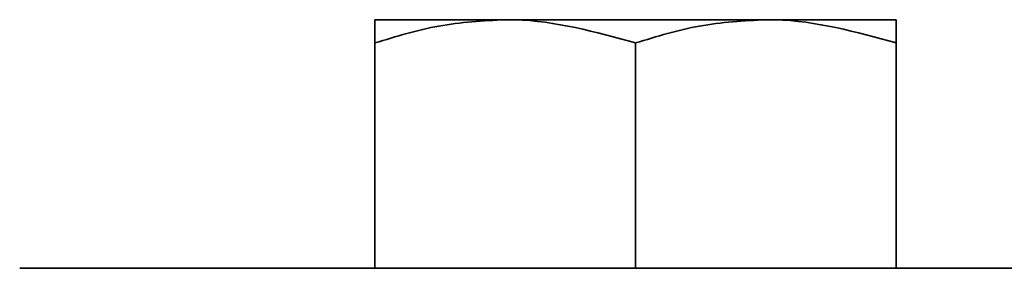
# Model space of a CAD drawing. Units: inches. Extents: x 0.5 to 33.5, y 0.5 to 21.
# Drawn here: x 1.8 to 2.2, y 12.3 to 12.3 of the extents above; entities that cross this region are included whole.
import ezdxf

# ---------------------------------------------------------------- set-up
doc = ezdxf.new("R2010")
doc.units = ezdxf.units.IN
doc.header["$MEASUREMENT"] = 0

msp = doc.modelspace()

# ---------------------------------------------------------------- linework, layer by layer
at = {"color": 7, "linetype": 'Continuous', "lineweight": 35}
for p, q in [((1.97755, 12.34071), (1.93071, 12.34071)), ((2.07121, 12.34071), (1.97755, 12.34071)), ((2.11805, 12.34071), (2.07121, 12.34071)), ((1.93071, 12.25137), (1.93071, 12.33234)), ((2.02438, 12.25137), (2.02438, 12.33234)), ((2.11805, 12.25137), (2.11805, 12.33234)), ((1.80305, 12.25137), (3.57389, 12.25137))]:
    msp.add_line(p, q, dxfattribs=at)
for points, knots in [([(1.93071, 12.33234), (1.93832, 12.33468), (1.95367, 12.3394), (1.96954, 12.34027), (1.97755, 12.34071)], [0, 0, 0, 0, 0.495458, 1, 1, 1, 1]), ([(1.93071, 12.34071), (1.93071, 12.33967), (1.93071, 12.33834), (1.93071, 12.33341), (1.93071, 12.33234)], [0, 0, 0, 0, 0.782921, 1, 1, 1, 1]), ([(1.97755, 12.34071), (1.97866, 12.3407), (1.99447, 12.34058), (2.00997, 12.33631), (2.02438, 12.33234)], [0, 0, 0, 0, 0.070219, 1, 1, 1, 1]), ([(2.02438, 12.33234), (2.03199, 12.33468), (2.04734, 12.3394), (2.06321, 12.34027), (2.07121, 12.34071)], [0, 0, 0, 0, 0.495458, 1, 1, 1, 1]), ([(2.07121, 12.34071), (2.07232, 12.3407), (2.08814, 12.34058), (2.10364, 12.33631), (2.11805, 12.33234)], [0, 0, 0, 0, 0.070219, 1, 1, 1, 1]), ([(2.11805, 12.33234), (2.11805, 12.33341), (2.11805, 12.33834), (2.11805, 12.33967), (2.11805, 12.34071)], [0, 0, 0, 0, 0.217079, 1, 1, 1, 1])]:
    msp.add_open_spline(points, degree=3, knots=knots, dxfattribs=at)

doc.saveas('drawing.dxf')
